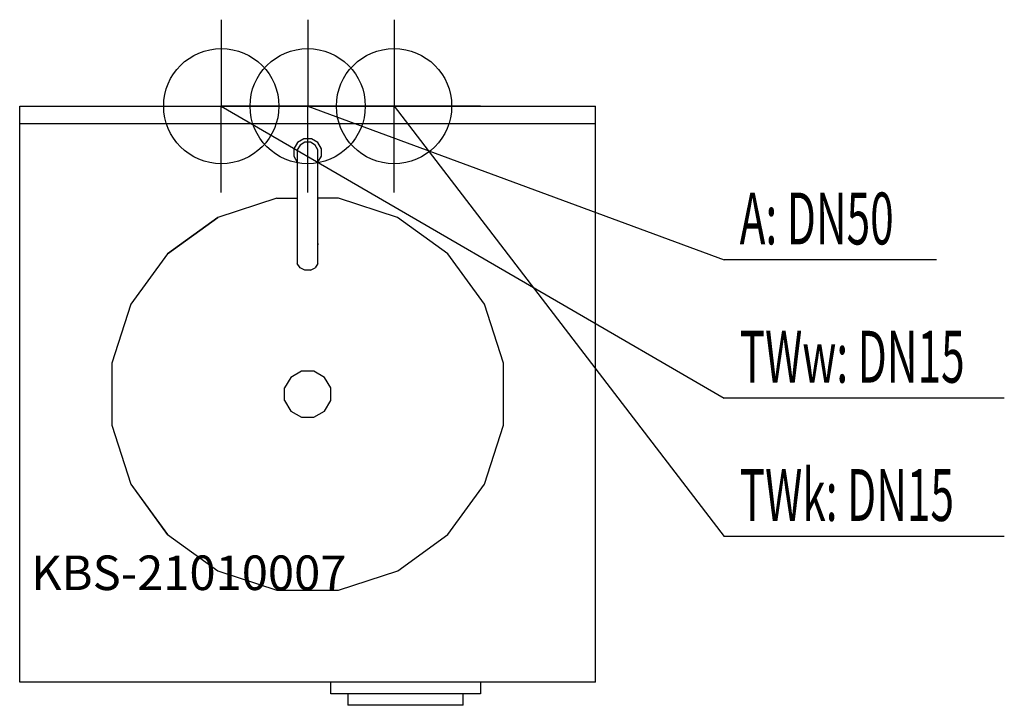
# Model space of a CAD drawing. Units: millimetres. Extents: x 0 to 855, y 0 to 595.
import ezdxf

# ---------------------------------------------------------------- set-up
doc = ezdxf.new("R2010")
doc.units = ezdxf.units.MM
doc.header["$MEASUREMENT"] = 0
doc.linetypes.add('AUSGEZOGEN', pattern=[0, 0])
doc.layers.get('0').update_dxf_attribs({"color": 1, "linetype": 'AUSGEZOGEN', "true_color": 0xff0000})
doc.layers.add('200', color=7, linetype='AUSGEZOGEN')
for name, color, linetype, true_color in [('410', 4, 'AUSGEZOGEN', 0x00ffff), ('420', 2, 'AUSGEZOGEN', 0xffff00), ('550', 2, 'AUSGEZOGEN', 0xffff00), ('WARMWASSER', 4, 'AUSGEZOGEN', 0x00ffff)]:
    doc.layers.add(name, color=color, linetype=linetype, true_color=true_color)
doc.styles.get("Standard").update_dxf_attribs({"font": 'TXT.SHX'})

# ---------------------------------------------------------------- blocks, each defined once
blk = doc.blocks.new('GER_BLOCK_00001')
at = {"layer": '200', "linetype": 'AUSGEZOGEN'}
for p, q in [((0, 20), (0, 520)), ((0, 520), (500, 520)), ((500, 20), (500, 520)), ((0, 505), (500, 505)), ((241.21, 488.43), (237.96, 482.91)), ((246.73, 491.68), (241.21, 488.43)), ((247.58, 488.71), (243.4, 486.24)), ((253.23, 491.68), (246.73, 491.68)), ((252.38, 488.71), (247.58, 488.71)), ((256.56, 486.24), (252.38, 488.71)), ((258.75, 488.43), (253.23, 491.68)), ((262, 482.91), (258.75, 488.43)), ((237.96, 482.91), (238.03, 476.48)), ((243.4, 486.24), (241, 482.14)), ((241, 482.14), (241, 439.29)), ((258.96, 482.14), (256.56, 486.24)), ((258.96, 383.28), (258.96, 482.14)), ((261.93, 476.48), (262, 482.91)), ((238.03, 476.48), (241, 471.26)), ((258.96, 471.26), (261.93, 476.48)), ((241, 458.94), (240.93, 456.19)), ((223.1, 440), (171.9, 423.4)), ((223.1, 440), (240.93, 440)), ((241, 439.29), (240.93, 438.37)), ((240.93, 438.37), (241, 418.78)), ((276.9, 440), (258.96, 440)), ((259.03, 438.37), (258.96, 439.29)), ((328.1, 423.3), (276.9, 440)), ((171.9, 423.4), (128.3, 391.7)), ((128.3, 391.7), (171.9, 423.3)), ((371.7, 391.7), (328.1, 423.3)), ((241, 418.78), (241, 383.28)), ((240.93, 400.89), (241, 398.13)), ((258.96, 398.13), (259.03, 400.89)), ((128.3, 391.7), (96.6, 348.1)), ((403.4, 348.2), (371.7, 391.7)), ((243.4, 379.75), (241, 383.28)), ((247.58, 377.7), (243.4, 379.75)), ((252.38, 377.7), (247.58, 377.7)), ((252.38, 377.7), (256.56, 379.75)), ((258.96, 383.28), (256.56, 379.75)), ((96.6, 348.1), (80, 296.9)), ((420, 296.9), (403.4, 348.2)), ((420, 296.9), (403.4, 348.1)), ((80, 296.9), (80, 243.1)), ((420, 243.1), (420, 296.9)), ((235.4, 284.6), (230, 275.4)), ((244.6, 290), (235.4, 284.6)), ((255.4, 290), (244.6, 290)), ((264.6, 284.6), (255.4, 290)), ((270, 275.4), (264.6, 284.6)), ((230, 264.6), (230, 275.4)), ((270, 264.6), (270, 275.4)), ((230, 264.6), (235.4, 255.4)), ((264.6, 255.4), (270, 264.6)), ((235.4, 255.4), (244.6, 250)), ((244.6, 250), (255.4, 250)), ((255.4, 250), (264.6, 255.4)), ((80, 243.1), (96.6, 191.9)), ((403.4, 191.9), (420, 243.1)), ((96.6, 191.9), (128.3, 148.3)), ((128.3, 148.3), (96.7, 191.9)), ((371.7, 148.3), (403.4, 191.9)), ((128.3, 148.3), (171.9, 116.6)), ((328.2, 116.7), (371.7, 148.3)), ((171.9, 116.6), (223.1, 100)), ((276.9, 100), (328.2, 116.7)), ((223.1, 100), (276.9, 100)), ((500, 20), (0, 20)), ((270, 10), (270, 20)), ((400, 20), (400, 10)), ((400, 10), (270, 10)), ((285, 10), (285, 0)), ((385, 0), (385, 10)), ((385, 0), (285, 0))]:
    blk.add_line(p, q, dxfattribs=at)
blk.add_attdef('', (0, 0), '', height=1)
blk = doc.blocks.new('INST_BLOCK_00001')
at = {"layer": '410', "linetype": 'AUSGEZOGEN'}
for p in [(325, 595), (250, 520), (400, 520), (325, 445)]:
    blk.add_line(p, (325, 520), dxfattribs=at)
blk.add_circle((325, 520), 50, dxfattribs=at)
blk.add_attdef('', (0, 0), '', height=1)
blk = doc.blocks.new('INST_BLOCK_00002')
at = {"layer": 'WARMWASSER', "linetype": 'AUSGEZOGEN'}
for p in [(175, 595), (100, 520), (250, 520), (175, 445)]:
    blk.add_line(p, (175, 520), dxfattribs=at)
blk.add_circle((175, 520), 50, dxfattribs=at)
blk.add_attdef('', (0, 0), '', height=1)
blk = doc.blocks.new('INST_BLOCK_00003')
at = {"layer": '420', "linetype": 'AUSGEZOGEN'}
for p in [(250, 595), (175, 520), (325, 520), (250, 445)]:
    blk.add_line(p, (250, 520), dxfattribs=at)
blk.add_circle((250, 520), 50, dxfattribs=at)
blk.add_attdef('', (0, 0), '', height=1)

msp = doc.modelspace()

# ---------------------------------------------------------------- linework, layer by layer
at = {"layer": '410', "linetype": 'AUSGEZOGEN'}
for p in [(325, 520), (854.76, 146.5)]:
    msp.add_line(p, (611.5, 146.5), dxfattribs=at)
at = {"layer": '420', "linetype": 'AUSGEZOGEN'}
for p in [(250, 520), (795.96, 386.5)]:
    msp.add_line(p, (611.5, 386.5), dxfattribs=at)
at = {"layer": 'WARMWASSER', "linetype": 'AUSGEZOGEN'}
for p in [(175, 520), (854.76, 266.5)]:
    msp.add_line(p, (611.5, 266.5), dxfattribs=at)

# ---------------------------------------------------------------- block references
at = {"layer": '200'}
msp.add_blockref('GER_BLOCK_00001', (0, 0), dxfattribs=at)
at = {"layer": '410'}
msp.add_blockref('INST_BLOCK_00001', (0, 0), dxfattribs=at)
at = {"layer": '420'}
msp.add_blockref('INST_BLOCK_00003', (0, 0), dxfattribs=at)
at = {"layer": 'WARMWASSER'}
msp.add_blockref('INST_BLOCK_00002', (0, 0), dxfattribs=at)

# ---------------------------------------------------------------- texts
at = {"layer": '410', "width": 0.6}
msp.add_text('TWk: DN15', height=45, dxfattribs=at).set_placement((625, 160))
at = {"layer": '420', "width": 0.6}
msp.add_text('A: DN50', height=45, dxfattribs=at).set_placement((625, 400))
at = {"layer": '550', "flags": 1}
msp.add_attdef('KBS-21010007', (10, 100), '', height=30, dxfattribs=at)
at = {"layer": 'WARMWASSER', "width": 0.6}
msp.add_text('TWw: DN15', height=45, dxfattribs=at).set_placement((625, 280))

doc.saveas('drawing.dxf')
